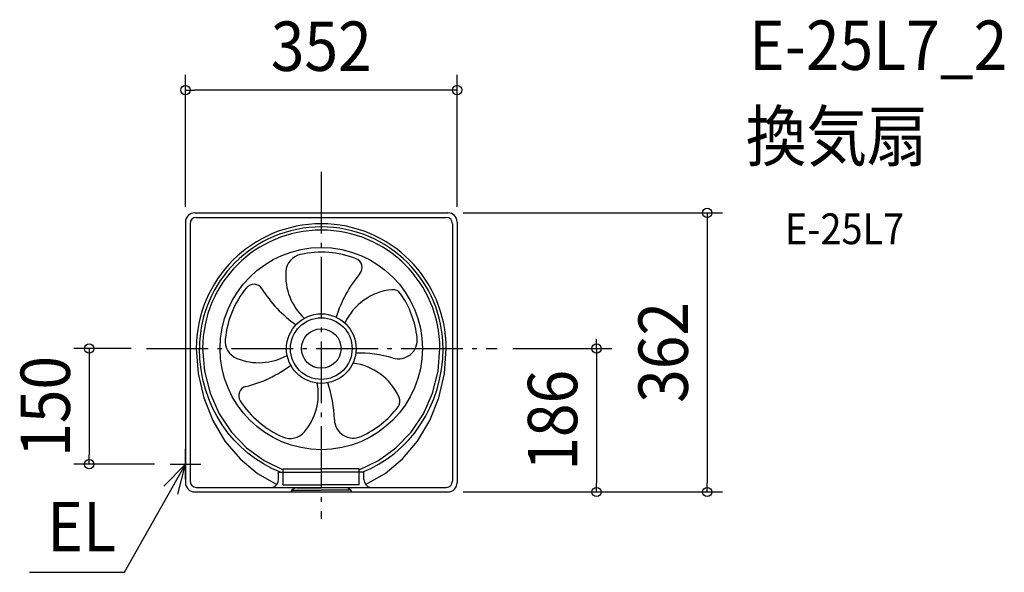
# Model space of a CAD drawing. Extents: x -391 to 885, y -290 to 427.
import ezdxf
from ezdxf.enums import TextEntityAlignment as Align

# ---------------------------------------------------------------- set-up
doc = ezdxf.new("R2010")
doc.units = 0
doc.header["$LTSCALE"] = 20
doc.header["$PDMODE"] = 3
doc.header["$PDSIZE"] = -2
doc.linetypes.add('DASHDOT', pattern=[5.5, 4, -0.6, 0.3, -0.6])
for name, color, linetype in [('ARRANGE', 1, 'CONTINUOUS'), ('BASIS', 6, 'DASHDOT'), ('DETAIL', 5, 'CONTINUOUS'), ('ETC', 61, 'CONTINUOUS'), ('NOTE', 4, 'CONTINUOUS'), ('OUTLINE', 3, 'CONTINUOUS'), ('SIZE', 30, 'CONTINUOUS')]:
    doc.layers.add(name, color=color, linetype=linetype)
doc.styles.get("Standard").update_dxf_attribs({"font": 'SIMPLEX.shx', "width": 0.9, "height": 64, "bigfont": 'BIGFONT.shx'})

msp = doc.modelspace()

# ---------------------------------------------------------------- linework, layer by layer
at = {"layer": 'ARRANGE', "color": 1, "linetype": 'CONTINUOUS'}
msp.add_circle((0, 0), 40, dxfattribs=at)
msp.add_point((0, 0), dxfattribs=at)
at = {"layer": 'BASIS', "color": 6, "linetype": 'DASHDOT'}
for p, q in [((0, 229.193393), (0, -221.026248)), ((-226.49596, 0), (228.068988, 0))]:
    msp.add_line(p, q, dxfattribs=at)
at = {"layer": 'DETAIL', "color": 5, "linetype": 'CONTINUOUS'}
for p, q in [((-164, 176), (164, 176)), ((-162, 170), (162, 170)), ((-176, 164), (-176, -174)), ((-170, 162), (-170, -172)), ((170, 162), (170, -172)), ((176, 164), (176, -174)), ((-161.888657, 0), (-159.484948, -32.367321)), ((-157.285513, -13.690265), (-157.79021, 0)), ((-153.691763, 0), (-151.267026, -29.368152)), ((151.267026, -29.368152), (153.691763, 0)), ((157.285513, -13.690265), (157.79021, 0)), ((159.484948, -32.367321), (161.888657, 0)), ((-155.796809, -27.088565), (-157.285513, -13.690265)), ((155.796809, -27.088565), (157.285513, -13.690265)), ((-159.484948, -32.367321), (-152.345203, -63.773467)), ((-153.362181, -40.152528), (-155.796809, -27.088565)), ((-151.267026, -29.368152), (-144.069325, -57.809644)), ((144.069325, -57.809644), (151.267026, -29.368152)), ((152.345203, -63.773467), (159.484948, -32.367321)), ((153.362181, -40.152528), (155.796809, -27.088565)), ((-150.019709, -52.839783), (-153.362181, -40.152528)), ((150.019709, -52.839783), (153.362181, -40.152528)), ((-152.345203, -63.773467), (-140.68144, -93.285808)), ((-145.807477, -65.107958), (-150.019709, -52.839783)), ((-144.069325, -57.809644), (-132.325769, -84.427054)), ((132.325769, -84.427054), (144.069325, -57.809644)), ((140.68144, -93.285808), (152.345203, -63.773467)), ((145.807477, -65.107958), (150.019709, -52.839783)), ((-140.763565, -76.914681), (-145.807477, -65.107958)), ((140.763565, -76.914681), (145.807477, -65.107958)), ((-134.926056, -88.217579), (-140.763565, -76.914681)), ((-128.333032, -98.974282), (-134.926056, -88.217579)), ((-132.325769, -84.427054), (-116.406906, -108.380517)), ((116.406906, -108.380517), (132.325769, -84.427054)), ((128.333032, -98.974282), (134.926056, -88.217579)), ((134.926056, -88.217579), (140.763565, -76.914681)), ((-140.68144, -93.285808), (-124.840026, -120.027949)), ((-121.022573, -109.142417), (-128.333032, -98.974282)), ((121.022573, -109.142417), (128.333032, -98.974282)), ((124.840026, -120.027949), (140.68144, -93.285808)), ((-113.032763, -118.679611), (-121.022573, -109.142417)), ((-116.406906, -108.380517), (-96.815027, -128.914224)), ((96.815027, -128.914224), (116.406906, -108.380517)), ((113.032763, -118.679611), (121.022573, -109.142417)), ((-124.840026, -120.027949), (-105.291385, -143.205762)), ((-104.401683, -127.543495), (-113.032763, -118.679611)), ((-95.167414, -135.691695), (-104.401683, -127.543495)), ((95.167414, -135.691695), (104.401683, -127.543495)), ((104.401683, -127.543495), (113.032763, -118.679611)), ((105.291385, -143.205762), (124.840026, -120.027949)), ((-96.815027, -128.914224), (-74.168321, -145.380268)), ((-85.368039, -143.081839), (-95.167414, -135.691695)), ((74.168321, -145.380268), (96.815027, -128.914224)), ((85.368039, -143.081839), (95.167414, -135.691695)), ((-105.291385, -143.205762), (-82.616029, -162.130961)), ((-75.041639, -149.671556), (-85.368039, -143.081839)), ((-64.226296, -155.418474), (-75.041639, -149.671556)), ((-74.168321, -145.380268), (-49.181364, -157.259094)), ((49.181364, -157.259094), (74.168321, -145.380268)), ((64.226296, -155.418474), (75.041639, -149.671556)), ((75.041639, -149.671556), (85.368039, -143.081839)), ((82.616029, -162.130961), (105.291385, -143.205762)), ((-82.616029, -162.130961), (-57.487322, -176.241548)), ((-52.960093, -160.280222), (-64.226296, -155.418474)), ((-55.329035, -160.280222), (-49.181364, -160.280222)), ((-55.329035, -169.951085), (-55.329035, -160.280222)), ((-49.181364, -156.181775), (0, -156.181775)), ((-49.181364, -176.67401), (-49.181364, -156.181775)), ((-49.181364, -160.280222), (0, -160.280222)), ((49.181364, -156.181775), (0, -156.181775)), ((49.181364, -160.280222), (0, -160.280222)), ((49.181364, -176.67401), (49.181364, -156.181775)), ((55.329035, -160.280222), (49.181364, -160.280222)), ((52.960093, -160.280222), (64.226296, -155.418474)), ((55.329035, -169.951085), (55.329035, -160.280222)), ((57.487322, -176.241548), (82.616029, -162.130961)), ((-49.181364, -176.67401), (0, -176.67401)), ((49.181364, -176.67401), (0, -176.67401)), ((-164, -186), (164, -186)), ((-162, -180), (162, -180)), ((-38.30315, -183.846292), (0, -183.846292)), ((-31.754005, -180.772457), (0, -180.772457)), ((31.754005, -180.772457), (0, -180.772457)), ((38.30315, -183.846292), (0, -183.846292))]:
    msp.add_line(p, q, dxfattribs=at)
for radius in [131.150304, 45.082917, 25.615294]:
    msp.add_circle((0, 0), radius, dxfattribs=at)
for centre, radius, start, end in [((-164, 164), 12, 90, 180), ((-162, 162), 8, 90, 180), ((162, 162), 8, 0, 90), ((164, 164), 12, 0, 90), ((0, 0), 161.888657, 0, 180), ((0, 0), 157.79021, 0, 180), ((0, 0), 153.691763, 0, 180), ((-21.473703, 98.179071), 24.5, 102.337434, 175.870188), ((0, 0), 125, 68.857108, 102.337434), ((40.650339, 105.113462), 12.3, 319.901343, 68.857108), ((29.203749, 94.519961), 75.309382, 175.870188, 227.125188), ((173.35597, -6.62974), 161.185814, 139.901343, 162.906656), ((0, 0), 125, 140.857108, 174.337434), ((-87.407197, 71.142616), 12.3, 31.901343, 140.857108), ((59.875198, 162.822622), 161.185814, 211.901343, 234.906656), ((98.91828, 1.433859), 75.309382, 95.688458, 155.125188), ((92.672834, 64.132954), 12.3, 34.684636, 95.688458), ((0, 0), 125, 6.373076, 34.684636), ((99.878929, 11.155694), 24.5, 253.5397, 6.373076), ((-100.009585, 9.916296), 24.5, 174.337434, 247.870188), ((-80.86937, 56.98269), 75.309382, 247.870188, 299.125188), ((47.264683, -166.920027), 161.185814, 73.5397, 90.906656), ((-136.351062, 107.259655), 161.185814, 283.901343, 306.906656), ((31.93111, -93.633788), 75.309382, 23.688458, 83.125188), ((-94.670958, -61.144907), 12.3, 103.901343, 212.857108), ((-79.183769, -59.302722), 75.309382, 319.870188, 11.125188), ((-144.144789, -96.53251), 161.185814, 1.5397, 18.906656), ((89.631545, -68.31893), 12.3, 322.684636, 23.688458), ((0, 0), 125, 212.857108, 246.337434), ((0, 0), 125, 294.373076, 322.684636), ((41.473982, -91.543207), 24.5, 181.5397, 294.373076), ((-40.335619, -92.050463), 24.5, 246.337434, 319.870188), ((-164, -174), 12, 180, 270), ((-162, -172), 8, 180, 270), ((-65.575152, -169.951085), 10.246118, 281.259358, 0), ((65.575152, -169.951085), 10.246118, 180, 258.740642), ((162, -172), 8, 270, 0), ((164, -174), 12, 270, 0), ((-31.754005, -189.286212), 8.513755, 90, 157.331735), ((31.754005, -189.286212), 8.513755, 22.668265, 90)]:
    msp.add_arc(centre, radius, start, end, dxfattribs=at)
at = {"layer": 'NOTE', "color": 4, "linetype": 'CONTINUOUS'}
for p, q in [((-176, -170), (-176, -130)), ((-254.876618, -290.206956), (-176, -150)), ((-176, -150), (-204.003856, -178.561934)), ((-196, -150), (-156, -150)), ((-185.971083, -188.737288), (-176, -150)), ((-378.056366, -290.206956), (-254.876618, -290.206956))]:
    msp.add_line(p, q, dxfattribs=at)
at = {"layer": 'OUTLINE', "color": 3, "linetype": 'CONTINUOUS'}
for p, q in [((-164, 176), (164, 176)), ((-176, 164), (-176, -174)), ((176, 164), (176, -174)), ((-164, -186), (164, -186))]:
    msp.add_line(p, q, dxfattribs=at)
for centre, start, end in [((-164, 164), 90, 180), ((164, 164), 0, 90), ((-164, -174), 180, 270), ((164, -174), 270, 0)]:
    msp.add_arc(centre, 12, start, end, dxfattribs=at)
at = {"layer": 'SIZE', "color": 30, "linetype": 'CONTINUOUS'}
for p, q in [((-176, 184), (-176, 355.203511)), ((176, 184), (176, 355.203511)), ((-176, 335.203511), (-164, 335.203511)), ((164, 335.203511), (-164, 335.203511)), ((176, 335.203511), (164, 335.203511)), ((184, 176), (520.012119, 176)), ((500.012119, 176), (500.012119, 164)), ((500.012119, 164), (500.012119, -174)), ((-246.49596, 0), (-320.613784, 0)), ((-300.613784, 0), (-300.613784, -12)), ((248.068988, 0), (376.656833, 0)), ((356.656833, 0), (356.656833, 12)), ((356.656833, 0), (356.656833, -12)), ((-300.613784, -12), (-300.613784, -138)), ((356.656833, -12), (356.656833, -174)), ((-300.613784, -150), (-300.613784, -138)), ((-216, -150), (-320.613784, -150)), ((356.656833, -186), (356.656833, -174)), ((500.012119, -186), (500.012119, -174)), ((184, -186), (376.656833, -186)), ((184, -186), (520.012119, -186))]:
    msp.add_line(p, q, dxfattribs=at)
for centre in [(-176, 335.203511), (176, 335.203511), (500.012119, 176), (-300.613784, 0), (356.656833, 0), (-300.613784, -150), (356.656833, -186), (500.012119, -186)]:
    msp.add_circle(centre, 6, dxfattribs=at)

# ---------------------------------------------------------------- texts
at = {"layer": 'ETC', "color": 61, "linetype": 'CONTINUOUS', "width": 0.9}
for s, height, p in [('E-25L7_2', 64, (554.314922, 361.455906)), ('換気扇', 64, (550.128928, 243.500596)), ('E-25L7', 40, (600.830326, 135.351823))]:
    msp.add_text(s, height=height, dxfattribs=at).set_placement(p)
at = {"layer": 'NOTE', "color": 4, "linetype": 'CONTINUOUS', "width": 0.9}
msp.add_text('EL', height=64, dxfattribs=at).set_placement((-354.903708, -262.780005))
at = {"layer": 'SIZE', "color": 30, "linetype": 'CONTINUOUS', "width": 0.9}
msp.add_text('352', height=64, dxfattribs=at).set_placement((0, 360.203511), align=Align.CENTER)
for s, p in [('362', (475.012119, -5)), ('150', (-325.613784, -75)), ('186', (331.656833, -93))]:
    msp.add_text(s, height=64, rotation=90, dxfattribs=at).set_placement(p, align=Align.CENTER)

doc.saveas('drawing.dxf')
